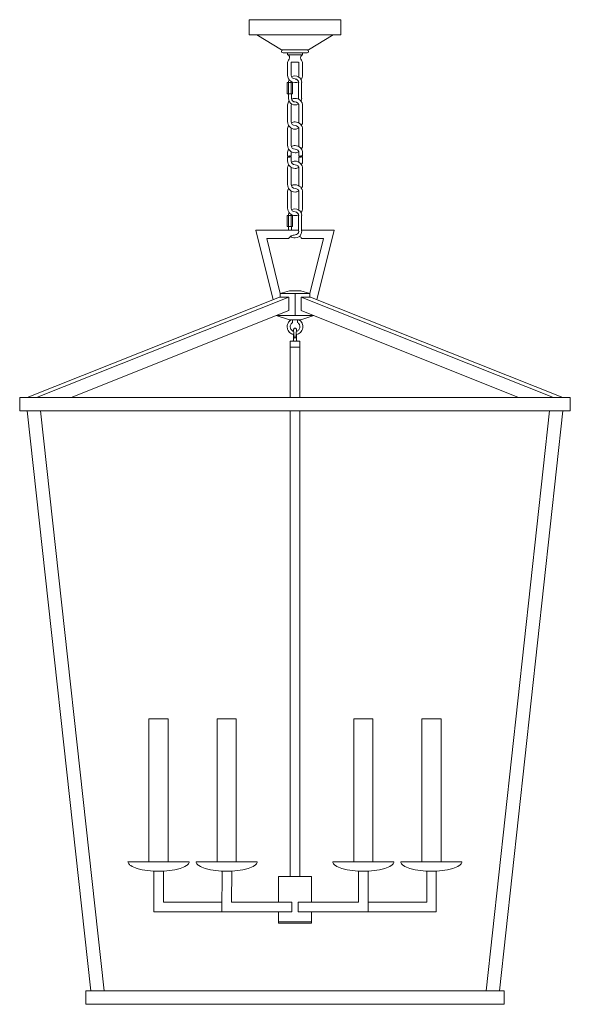
# Model space of a CAD drawing. Units: inches. Extents: x 0 to 36, y -50.6 to 13.7.
import ezdxf

# ---------------------------------------------------------------- set-up
doc = ezdxf.new("R2010")
doc.units = ezdxf.units.IN
doc.header["$MEASUREMENT"] = 0
doc.layers.add('Layer 1', color=7, linetype='Continuous')

# ---------------------------------------------------------------- blocks, each defined once
blk = doc.blocks.new('block 2')
at = {"layer": 'Layer 1', "color": 7, "lineweight": 18, "true_color": 0xffffff}
for points in [[(15.014, 12.741), (15.014, 13.732), (20.995, 13.732)], [(20.995, 13.732), (20.995, 12.741)], [(15.014, 12.741), (20.995, 12.741)], [(15.505, 12.741), (17.119, 11.753), (18.89, 11.753)], [(20.504, 12.741), (18.89, 11.753)], [(17.119, 11.654), (17.119, 11.654)], [(18.792, 11.753), (17.217, 11.753)], [(18.005, 11.753), (18.694, 11.753)], [(18.89, 11.654), (18.89, 11.654)], [(17.217, 11.555), (18.792, 11.555)], [(17.512, 11.555), (17.512, 11.436)], [(18.497, 11.436), (17.512, 11.436)], [(18.24, 10.961), (17.769, 10.961)], [(18.595, 11.555), (18.005, 11.555)], [(18.497, 11.555), (18.497, 11.436)], [(17.512, 10.839), (17.512, 10.112)], [(17.749, 10.943), (17.749, 10.112)], [(18.26, 10.112), (18.26, 10.943)], [(18.497, 10.112), (18.497, 10.839)], [(18.005, 9.856), (18.005, 9.856)], [(17.847, 9.617), (17.492, 9.617), (17.492, 8.893), (17.847, 8.893)], [(17.585, 9.617), (17.585, 8.893)], [(17.754, 9.617), (17.754, 8.893)], [(17.847, 8.893), (17.847, 9.617)], [(18.24, 9.617), (18.24, 8.589)], [(18.437, 9.617), (18.437, 8.589)], [(17.572, 8.893), (17.572, 8.589)], [(17.769, 8.893), (17.769, 8.589)], [(18.005, 8.589), (18.005, 8.589)], [(17.512, 8.095), (17.512, 7.067)], [(17.749, 8.095), (17.749, 7.067)], [(18.26, 7.067), (18.26, 8.095)], [(18.497, 7.067), (18.497, 8.095)], [(17.512, 6.553), (17.512, 5.523)], [(17.749, 6.553), (17.749, 5.523)], [(18.005, 7.047), (18.005, 7.047)], [(18.005, 6.571), (18.005, 6.571)], [(18.26, 5.523), (18.26, 6.553)], [(18.497, 5.523), (18.497, 6.553)], [(18.005, 5.505), (18.005, 5.505)], [(18.005, 5.267), (18.005, 5.267)], [(17.512, 5.009), (17.512, 4.812)], [(17.749, 4.805), (17.72, 4.817), (17.692, 4.825), (17.662, 4.824), (17.632, 4.817), (17.602, 4.807), (17.572, 4.802), (17.542, 4.804), (17.512, 4.812)], [(17.749, 4.742), (17.72, 4.755), (17.692, 4.762), (17.662, 4.76), (17.632, 4.753), (17.602, 4.743), (17.572, 4.74), (17.542, 4.742), (17.512, 4.748)], [(17.512, 4.748), (17.512, 4.502)], [(17.749, 5.009), (17.749, 4.805)], [(17.749, 4.742), (17.749, 4.502)], [(18.005, 5.03), (18.005, 5.03)], [(18.26, 4.812), (18.26, 5.009)], [(18.497, 4.805), (18.469, 4.817), (18.439, 4.825), (18.41, 4.824), (18.38, 4.817), (18.35, 4.807), (18.32, 4.802), (18.29, 4.804), (18.26, 4.812)], [(18.497, 4.742), (18.469, 4.755), (18.439, 4.762), (18.41, 4.76), (18.38, 4.753), (18.35, 4.743), (18.32, 4.74), (18.29, 4.742), (18.26, 4.748)], [(18.26, 4.502), (18.26, 4.748)], [(18.497, 4.805), (18.497, 5.009)], [(18.497, 4.502), (18.497, 4.742)], [(17.512, 3.988), (17.512, 2.959)], [(17.749, 3.988), (17.749, 2.959)], [(18.005, 4.482), (18.005, 4.482)], [(18.005, 4.246), (18.005, 4.246)], [(18.005, 4.007), (18.005, 4.007)], [(18.26, 2.959), (18.26, 3.988)], [(18.497, 2.959), (18.497, 3.988)], [(18.005, 2.94), (18.005, 2.94)], [(17.512, 2.445), (17.512, 1.417)], [(17.749, 2.445), (17.749, 1.417)], [(18.005, 2.465), (18.005, 2.465)], [(18.26, 1.417), (18.26, 2.445)], [(18.497, 1.417), (18.497, 2.445)], [(17.492, 0.923), (17.492, 0.2)], [(17.492, 0.2), (17.847, 0.2), (17.847, 0.923), (17.492, 0.923)], [(17.585, 0.923), (17.585, 0.2)], [(17.754, 0.923), (17.754, 0.2)], [(18.005, 1.161), (18.005, 1.161)], [(18.005, 0.923), (18.005, 0.923)], [(18.24, 0.923), (18.24, -0.105)], [(18.437, 0.923), (18.437, -0.105)], [(17.572, 0.2), (17.572, -0.028)], [(17.769, 0.2), (17.769, -0.028)], [(15.444, -0.028), (18.24, -0.028)], [(15.444, -0.028), (16.569, -4.575)], [(17.57, -0.582), (16.149, -0.582)], [(16.149, -0.582), (17.039, -4.18)], [(18.005, -0.343), (17.939, -0.346), (17.875, -0.359), (17.815, -0.38), (17.757, -0.406), (17.704, -0.44), (17.654, -0.48), (17.61, -0.527), (17.57, -0.58)], [(18.439, -0.58), (18.407, -0.537), (18.372, -0.497), (18.334, -0.462), (18.292, -0.43)], [(19.857, -0.582), (18.435, -0.582)], [(18.437, -0.028), (20.562, -0.028)], [(19.857, -0.582), (18.967, -4.18)], [(20.562, -0.028), (19.437, -4.577)], [(0.491, -10.962), (16.984, -4.412)], [(1.106, -10.962), (17.597, -4.412)], [(16.984, -4.412), (17.597, -4.412), (17.597, -5.283)], [(17.634, -3.989), (17.039, -4.176)], [(17.039, -4.176), (17.039, -4.412)], [(17.039, -4.176), (18.967, -4.18)], [(17.634, -3.989), (18.374, -3.989)], [(18.004, -4.178), (18.004, -5.611)], [(18.374, -3.989), (18.967, -4.176)], [(34.896, -10.962), (18.404, -4.412)], [(32.624, -10.962), (18.404, -5.283), (18.404, -4.412), (19.019, -4.412)], [(18.967, -4.176), (18.967, -4.412)], [(35.511, -10.962), (19.019, -4.412)], [(3.376, -10.962), (17.597, -5.283)], [(17.634, -5.887), (16.765, -5.614)], [(16.777, -5.611), (19.225, -5.611)], [(17.634, -5.887), (18.374, -5.887), (19.239, -5.616)], [(17.765, -5.886), (17.73, -5.907), (17.695, -5.931), (17.635, -5.984), (17.585, -6.046), (17.545, -6.115), (17.515, -6.189), (17.497, -6.267), (17.492, -6.348), (17.494, -6.39), (17.5, -6.43), (17.509, -6.47), (17.52, -6.51), (17.552, -6.584), (17.595, -6.652), (17.649, -6.711), (17.709, -6.763), (17.779, -6.803), (17.852, -6.833), (17.892, -6.843), (17.934, -6.852)], [(18.377, -5.887), (17.629, -5.887)], [(17.847, -6.068), (17.809, -6.095), (17.775, -6.125), (17.747, -6.16), (17.724, -6.2), (17.707, -6.242), (17.695, -6.286), (17.69, -6.331), (17.692, -6.378), (17.702, -6.423), (17.717, -6.467), (17.737, -6.507), (17.764, -6.544), (17.795, -6.577), (17.83, -6.604), (17.87, -6.627), (17.914, -6.644)], [(17.845, -5.887), (17.845, -6.068)], [(18.104, -6.534), (18.102, -6.513), (18.095, -6.495), (18.087, -6.478), (18.075, -6.463), (18.06, -6.452), (18.044, -6.443), (18.025, -6.436), (18.005, -6.435), (17.985, -6.436), (17.965, -6.443), (17.949, -6.452), (17.934, -6.463), (17.922, -6.478), (17.914, -6.495), (17.907, -6.513), (17.905, -6.534)], [(18.075, -6.852), (18.117, -6.843), (18.157, -6.833), (18.232, -6.803), (18.3, -6.763), (18.36, -6.711), (18.414, -6.652), (18.457, -6.584), (18.489, -6.51), (18.5, -6.47), (18.509, -6.43), (18.515, -6.39), (18.517, -6.348), (18.512, -6.267), (18.494, -6.189), (18.465, -6.115), (18.424, -6.046), (18.374, -5.984), (18.314, -5.931), (18.279, -5.907), (18.244, -5.886)], [(18.095, -6.644), (18.139, -6.627), (18.179, -6.604), (18.214, -6.577), (18.245, -6.544), (18.272, -6.507), (18.294, -6.467), (18.309, -6.423), (18.317, -6.378), (18.319, -6.331), (18.314, -6.286), (18.302, -6.242), (18.285, -6.2), (18.262, -6.16), (18.234, -6.125), (18.2, -6.095), (18.162, -6.068)], [(18.16, -5.887), (18.16, -6.068)], [(17.904, -6.642), (17.904, -6.542)], [(17.904, -7.207), (17.904, -6.847)], [(17.905, -6.537), (17.927, -6.79), (17.957, -7.041)], [(17.957, -7.041), (17.964, -7.058), (17.974, -7.069), (17.989, -7.078), (18.005, -7.081), (18.022, -7.078), (18.035, -7.069), (18.045, -7.056), (18.052, -7.039)], [(18.05, -7.041), (18.08, -6.79), (18.102, -6.537)], [(18.102, -6.642), (18.102, -6.539)], [(18.102, -7.207), (18.102, -6.847)], [(17.687, -10.962), (17.687, -7.285)], [(18.317, -7.68), (17.687, -7.68)], [(17.689, -7.285), (18.317, -7.285)], [(17.827, -7.285), (17.857, -7.279), (17.882, -7.262), (17.899, -7.237), (17.905, -7.205)], [(18.102, -7.205), (18.109, -7.237), (18.125, -7.262), (18.15, -7.279), (18.182, -7.285)], [(18.317, -10.962), (18.317, -7.285)], [(0.001, -11.832), (0.001, -10.962)], [(0.001, -11.832), (36.001, -11.832), (36.001, -10.962), (0.001, -10.962)], [(0.491, -11.832), (4.643, -49.773)], [(1.356, -11.832), (5.515, -49.773)], [(17.685, -42.288), (17.687, -11.832)], [(18.315, -42.288), (18.317, -11.832)], [(34.649, -11.832), (30.491, -49.773)], [(35.514, -11.832), (31.363, -49.773)], [(9.71, -31.98), (8.45, -31.98)], [(8.45, -31.98), (8.45, -41.322)], [(8.85, -31.98), (9.31, -31.98)], [(9.71, -31.98), (9.71, -41.322)], [(14.165, -31.98), (12.907, -31.98)], [(12.907, -31.98), (12.907, -41.322)], [(13.305, -31.98), (13.767, -31.98)], [(14.165, -31.98), (14.165, -41.322)], [(21.841, -31.98), (21.839, -41.322)], [(21.841, -31.98), (23.099, -31.98)], [(22.701, -31.98), (22.239, -31.98)], [(23.099, -31.98), (23.099, -41.322)], [(27.547, -31.98), (26.287, -31.98)], [(26.287, -31.98), (26.287, -41.322)], [(26.687, -31.98), (27.147, -31.98)], [(27.547, -31.98), (27.547, -41.322)], [(7.08, -41.322), (11.082, -41.322)], [(7.081, -41.32), (7.09, -41.37), (7.108, -41.419), (7.135, -41.462), (7.17, -41.501)], [(7.17, -41.503), (7.213, -41.541), (7.258, -41.578), (7.356, -41.633), (7.458, -41.683), (7.563, -41.725), (7.672, -41.76)], [(7.67, -41.76), (7.843, -41.806), (8.018, -41.844), (8.193, -41.876), (8.37, -41.901), (8.547, -41.921), (8.725, -41.935), (8.902, -41.941), (9.082, -41.941)], [(9.082, -41.941), (9.26, -41.941), (9.438, -41.935), (9.615, -41.921), (9.792, -41.901), (9.968, -41.876), (10.143, -41.844), (10.318, -41.806), (10.492, -41.76), (10.598, -41.725), (10.703, -41.683), (10.805, -41.633), (10.903, -41.578), (10.948, -41.541), (10.992, -41.503)], [(10.993, -41.501), (11.028, -41.462), (11.055, -41.419), (11.073, -41.37), (11.082, -41.32)], [(11.535, -41.322), (15.537, -41.322)], [(11.537, -41.32), (11.545, -41.37), (11.563, -41.419), (11.59, -41.462), (11.625, -41.501)], [(11.625, -41.503), (11.668, -41.541), (11.713, -41.578), (11.812, -41.633), (11.913, -41.683), (12.018, -41.725), (12.127, -41.76), (12.3, -41.806), (12.475, -41.844), (12.65, -41.876), (12.827, -41.901), (13.003, -41.921), (13.182, -41.935), (13.358, -41.941), (13.538, -41.941)], [(13.537, -41.941), (13.715, -41.941), (13.892, -41.935), (14.07, -41.921), (14.247, -41.901), (14.423, -41.876), (14.598, -41.844), (14.774, -41.806), (14.947, -41.76)], [(14.949, -41.76), (15.055, -41.725), (15.16, -41.683), (15.262, -41.633), (15.36, -41.578), (15.405, -41.541), (15.449, -41.503)], [(15.449, -41.501), (15.484, -41.462), (15.51, -41.419), (15.529, -41.37), (15.537, -41.32)], [(24.471, -41.322), (20.469, -41.322)], [(20.47, -41.32), (20.479, -41.37), (20.497, -41.419), (20.524, -41.462), (20.559, -41.501)], [(20.559, -41.503), (20.602, -41.541), (20.647, -41.578), (20.745, -41.633), (20.847, -41.683), (20.952, -41.725), (21.06, -41.76), (21.234, -41.806), (21.409, -41.844), (21.584, -41.876), (21.76, -41.901), (21.937, -41.921), (22.116, -41.935), (22.292, -41.941), (22.472, -41.941)], [(22.469, -41.941), (22.649, -41.941), (22.826, -41.935), (23.004, -41.921), (23.181, -41.901), (23.357, -41.876), (23.532, -41.844), (23.707, -41.806), (23.881, -41.76)], [(23.881, -41.76), (23.987, -41.725), (24.092, -41.683), (24.194, -41.633), (24.292, -41.578)], [(24.294, -41.578), (24.339, -41.541), (24.382, -41.503)], [(24.382, -41.501), (24.417, -41.462), (24.444, -41.419), (24.462, -41.37), (24.471, -41.32)], [(24.916, -41.322), (28.918, -41.322)], [(24.918, -41.32), (24.926, -41.37), (24.945, -41.419), (24.971, -41.462), (25.006, -41.501)], [(25.006, -41.503), (25.05, -41.541), (25.095, -41.578), (25.193, -41.633), (25.295, -41.683), (25.4, -41.725), (25.508, -41.76)], [(25.507, -41.76), (25.68, -41.806), (25.855, -41.844), (26.03, -41.876), (26.207, -41.901), (26.383, -41.921), (26.562, -41.935), (26.738, -41.941), (26.918, -41.941)], [(26.918, -41.941), (27.097, -41.941), (27.275, -41.935), (27.452, -41.921), (27.628, -41.901), (27.805, -41.876), (27.98, -41.844), (28.155, -41.806), (28.328, -41.76), (28.435, -41.725), (28.54, -41.683), (28.642, -41.633), (28.74, -41.578), (28.785, -41.541), (28.828, -41.503)], [(28.83, -41.501), (28.865, -41.462), (28.892, -41.419), (28.91, -41.37), (28.918, -41.32)], [(8.765, -44.59), (8.765, -41.941)], [(9.395, -43.957), (9.395, -41.941)], [(13.232, -41.94), (13.223, -44.59)], [(13.862, -41.941), (13.855, -43.957)], [(19.084, -43.957), (19.084, -42.288), (16.919, -42.288), (16.919, -43.957)], [(22.144, -41.941), (22.151, -43.957)], [(22.774, -41.94), (22.782, -44.59)], [(26.611, -43.959), (26.611, -41.933)], [(27.241, -41.933), (27.241, -44.59)], [(13.225, -43.957), (9.395, -43.957)], [(13.027, -43.957), (10.87, -43.957)], [(17.792, -43.957), (13.855, -43.957)], [(17.792, -44.59), (17.792, -43.957)], [(18.214, -43.957), (22.151, -43.957)], [(18.214, -43.957), (18.214, -44.59)], [(22.779, -43.957), (26.611, -43.957)], [(17.792, -44.59), (8.765, -44.59)], [(13.027, -44.59), (10.87, -44.59)], [(16.919, -44.59), (16.919, -45.331), (19.084, -45.331), (19.084, -44.59)], [(18.214, -44.59), (27.241, -44.59)], [(16.919, -45.253), (19.084, -45.253)], [(31.673, -49.773), (4.33, -49.773)], [(4.33, -49.773), (4.33, -50.643)], [(6.935, -49.773), (6.738, -49.773)], [(31.673, -49.773), (31.673, -50.643)], [(31.673, -50.643), (4.33, -50.643)], [(6.935, -50.643), (6.738, -50.643)]]:
    blk.add_lwpolyline(points, dxfattribs=at)
for points in [[(17.218, 11.755), (17.163, 11.755), (17.119, 11.71), (17.119, 11.655)], [(17.119, 11.655), (17.119, 11.6), (17.163, 11.555), (17.218, 11.555)], [(18.892, 11.655), (18.892, 11.71), (18.848, 11.755), (18.793, 11.755)], [(18.793, 11.555), (18.848, 11.555), (18.892, 11.6), (18.892, 11.655)], [(17.623, 11.151), (17.552, 11.063), (17.514, 10.953), (17.514, 10.84)], [(17.769, 10.963), (17.759, 10.963), (17.75, 10.954), (17.75, 10.943)], [(18.26, 10.943), (18.26, 10.954), (18.252, 10.963), (18.241, 10.963)], [(18.499, 10.84), (18.499, 10.953), (18.46, 11.063), (18.389, 11.151)], [(17.618, 9.809), (17.589, 9.749), (17.574, 9.684), (17.574, 9.618)], [(17.75, 10.113), (17.75, 9.971), (17.865, 9.856), (18.006, 9.856)], [(17.777, 9.674), (17.773, 9.656), (17.77, 9.637), (17.77, 9.618)], [(18.242, 9.618), (18.242, 9.748), (18.136, 9.854), (18.006, 9.854)], [(18.231, 9.991), (18.251, 10.028), (18.262, 10.07), (18.262, 10.113)], [(18.395, 9.81), (18.462, 9.897), (18.499, 10.003), (18.499, 10.113)], [(17.617, 8.399), (17.606, 8.384), (17.595, 8.369), (17.585, 8.353)], [(17.77, 8.59), (17.77, 8.459), (17.876, 8.353), (18.006, 8.353)], [(18.006, 8.59), (17.926, 8.59), (17.847, 8.571), (17.777, 8.533)], [(18.499, 8.096), (18.499, 8.369), (18.278, 8.59), (18.006, 8.59)], [(18.235, 8.533), (18.24, 8.551), (18.242, 8.57), (18.242, 8.59)], [(18.395, 8.398), (18.424, 8.458), (18.439, 8.523), (18.439, 8.59)], [(17.585, 8.353), (17.538, 8.275), (17.514, 8.186), (17.514, 8.096)], [(17.781, 8.218), (17.761, 8.181), (17.75, 8.139), (17.75, 8.096)], [(18.262, 8.096), (18.262, 8.238), (18.147, 8.353), (18.006, 8.353)], [(17.514, 7.068), (17.514, 6.795), (17.734, 6.573), (18.006, 6.573)], [(17.585, 6.811), (17.538, 6.734), (17.514, 6.645), (17.514, 6.554)], [(17.75, 7.068), (17.75, 6.926), (17.865, 6.811), (18.006, 6.811)], [(17.764, 6.637), (17.755, 6.611), (17.75, 6.582), (17.75, 6.554)], [(18.006, 7.049), (17.921, 7.049), (17.838, 7.027), (17.764, 6.985)], [(18.499, 6.554), (18.499, 6.827), (18.278, 7.049), (18.006, 7.049)], [(18.262, 6.554), (18.262, 6.696), (18.147, 6.811), (18.006, 6.811)], [(18.006, 6.573), (18.091, 6.573), (18.174, 6.595), (18.248, 6.637)], [(18.248, 6.984), (18.257, 7.011), (18.262, 7.039), (18.262, 7.068)], [(18.427, 6.811), (18.474, 6.888), (18.499, 6.977), (18.499, 7.068)], [(17.514, 5.524), (17.514, 5.251), (17.734, 5.03), (18.006, 5.03)], [(17.585, 5.268), (17.538, 5.19), (17.514, 5.101), (17.514, 5.01)], [(17.75, 5.524), (17.75, 5.382), (17.865, 5.267), (18.006, 5.267)], [(18.006, 5.505), (17.921, 5.505), (17.838, 5.483), (17.764, 5.441)], [(18.499, 5.01), (18.499, 5.284), (18.278, 5.505), (18.006, 5.505)], [(18.262, 5.01), (18.262, 5.152), (18.147, 5.267), (18.006, 5.267)], [(18.248, 5.441), (18.257, 5.468), (18.262, 5.496), (18.262, 5.524)], [(18.427, 5.267), (18.474, 5.345), (18.499, 5.434), (18.499, 5.524)], [(17.764, 5.094), (17.755, 5.067), (17.75, 5.039), (17.75, 5.01)], [(18.006, 5.03), (18.091, 5.03), (18.174, 5.052), (18.248, 5.094)], [(17.514, 4.503), (17.514, 4.23), (17.734, 4.008), (18.006, 4.008)], [(17.585, 4.246), (17.538, 4.169), (17.514, 4.08), (17.514, 3.989)], [(17.75, 4.503), (17.75, 4.361), (17.865, 4.246), (18.006, 4.246)], [(17.764, 4.073), (17.755, 4.046), (17.75, 4.018), (17.75, 3.989)], [(18.006, 4.484), (17.921, 4.484), (17.838, 4.462), (17.764, 4.42)], [(18.499, 3.989), (18.499, 4.262), (18.278, 4.484), (18.006, 4.484)], [(18.262, 3.989), (18.262, 4.131), (18.147, 4.246), (18.006, 4.246)], [(18.006, 4.008), (18.091, 4.008), (18.174, 4.03), (18.248, 4.072)], [(18.248, 4.419), (18.257, 4.446), (18.262, 4.475), (18.262, 4.503)], [(18.427, 4.246), (18.474, 4.323), (18.499, 4.412), (18.499, 4.503)], [(17.514, 2.96), (17.514, 2.686), (17.734, 2.465), (18.006, 2.465)], [(17.585, 2.703), (17.538, 2.625), (17.514, 2.536), (17.514, 2.446)], [(17.75, 2.96), (17.75, 2.818), (17.865, 2.703), (18.006, 2.703)], [(18.006, 2.94), (17.921, 2.94), (17.838, 2.918), (17.764, 2.876)], [(18.499, 2.446), (18.499, 2.719), (18.278, 2.94), (18.006, 2.94)], [(18.262, 2.446), (18.262, 2.588), (18.147, 2.703), (18.006, 2.703)], [(18.248, 2.876), (18.257, 2.903), (18.262, 2.931), (18.262, 2.96)], [(18.427, 2.702), (18.474, 2.78), (18.499, 2.869), (18.499, 2.96)], [(17.764, 2.529), (17.755, 2.502), (17.75, 2.474), (17.75, 2.446)], [(18.006, 2.465), (18.091, 2.465), (18.174, 2.487), (18.248, 2.529)], [(17.514, 1.418), (17.514, 1.144), (17.734, 0.923), (18.006, 0.923)], [(17.75, 1.418), (17.75, 1.276), (17.865, 1.161), (18.006, 1.161)], [(18.231, 1.295), (18.251, 1.333), (18.262, 1.375), (18.262, 1.418)], [(18.395, 1.115), (18.462, 1.201), (18.499, 1.308), (18.499, 1.418)], [(17.618, 1.115), (17.589, 1.055), (17.574, 0.99), (17.574, 0.924)], [(17.777, 0.981), (17.773, 0.962), (17.77, 0.943), (17.77, 0.924)], [(18.242, 0.924), (18.242, 1.055), (18.136, 1.161), (18.006, 1.161)], [(18.006, 0.923), (18.086, 0.923), (18.165, 0.943), (18.236, 0.98)], [(17.719, -0.429), (17.798, -0.5), (17.9, -0.539), (18.006, -0.539)], [(18.006, -0.539), (18.245, -0.539), (18.439, -0.344), (18.439, -0.104)], [(18.006, -0.341), (18.136, -0.341), (18.242, -0.235), (18.242, -0.104)]]:
    blk.add_open_spline(points, degree=3, dxfattribs=at)
for points in [[(17.622, 11.151), (17.653, 11.202), (17.659, 11.265), (17.638, 11.321), (17.616, 11.377), (17.57, 11.42), (17.513, 11.437)], [(18.498, 11.437), (18.441, 11.42), (18.395, 11.377), (18.373, 11.321), (18.352, 11.265), (18.357, 11.202), (18.388, 11.151)], [(17.514, 10.113), (17.514, 9.94), (17.604, 9.779), (17.752, 9.69), (17.899, 9.6), (18.083, 9.595), (18.236, 9.675)], [(18.439, 9.618), (18.439, 9.775), (18.354, 9.919), (18.218, 9.996), (18.082, 10.073), (17.915, 10.07), (17.782, 9.989)], [(17.574, 8.59), (17.574, 8.433), (17.658, 8.288), (17.794, 8.211), (17.93, 8.134), (18.097, 8.137), (18.231, 8.218)], [(18.439, 0.924), (18.439, 1.081), (18.354, 1.226), (18.218, 1.302), (18.082, 1.379), (17.915, 1.377), (17.782, 1.295)]]:
    blk.add_open_spline(points, degree=3, knots=[0, 0, 0, 0, 1, 1, 1, 2, 2, 2, 2], dxfattribs=at)

msp = doc.modelspace()

# ---------------------------------------------------------------- block references
at = {"layer": 'Layer 1'}
msp.add_blockref('block 2', (0, 0), dxfattribs=at)

doc.saveas('drawing.dxf')
